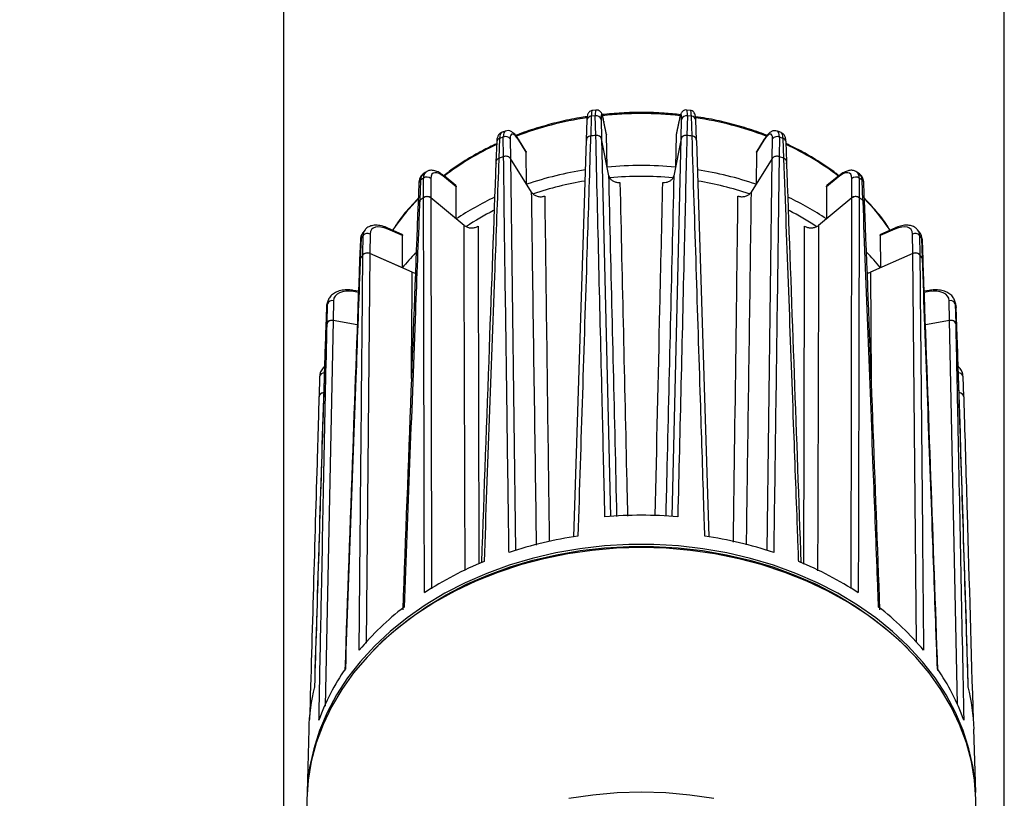
# Model space of a CAD drawing. Units: millimetres. Extents: x 0 to 4717, y -3 to 7089.
# Drawn here: x 1258 to 1449, y 3747 to 3898 of the extents above; entities that cross this region are included whole.
import ezdxf

# ---------------------------------------------------------------- set-up
doc = ezdxf.new("R2010")
doc.units = ezdxf.units.MM
doc.header["$LTSCALE"] = 50
doc.header["$PDSIZE"] = -1
doc.dimstyles.new('RUNG$0', dxfattribs={"dimscale": 4, "dimtxt": 2.5, "dimasz": 2.5, "dimexe": 1.25, "dimexo": 0.625, "dimtad": 1, "dimtih": 1, "dimtoh": 1, "dimdec": 0, "dimzin": 0, "dimdsep": 46, "dimlunit": 6, "dimtxsty": 'Standard', "dimcen": 2.5, "dimse1": 1, "dimse2": 1, "dimclrd": 5, "dimclre": 5, "dimclrt": 2, "dimadec": 0, "dimazin": 0, "dimtfac": 1, "dimtdec": 4, "dimtofl": 0, "dimtmove": 0, "dimatfit": 2, "dimfxl": 1, "dimtolj": 1, "dimtzin": 0, "dimarcsym": 0})

# ---------------------------------------------------------------- blocks, each defined once
blk = doc.blocks.new('*D46')
at = {"color": 5, "lineweight": -2, "transparency": 16777216}
for p, q in [((829.48, 4616.26), (829.48, 2684.7)), ((829.48, 688.26), (829.48, 2619.83))]:
    blk.add_line(p, q, dxfattribs=at)
at = {"color": 5, "transparency": 16777216}
for points in [[(823.48, 4616.26), (835.48, 4616.26), (829.48, 4652.26)], [(823.48, 688.26), (835.48, 688.26), (829.48, 652.26)]]:
    blk.add_solid(points, dxfattribs=at)
at = {"layer": 'Defpoints', "color": 0, "transparency": 16777216}
for p in [(1379.15, 4652.26), (829.48, 652.26), (1379.15, 652.26)]:
    blk.add_point(p, dxfattribs=at)
at = {"color": 2, "transparency": 16777216, "insert": (829.48, 2652.26), "char_height": 42, "attachment_point": 5}
blk.add_mtext('\\A1;{\\fUnivers|b0|i0|c238|p34;4,000}', dxfattribs=at)

msp = doc.modelspace()

# ---------------------------------------------------------------- linework, layer by layer
at = {"color": 7, "linetype": 'Continuous', "lineweight": 25}
for p, q in [((1309.15, 4645.26), (1309.15, 3468.26)), ((1449.15, 732.26), (1449.15, 4036.26)), ((1369.84, 3880.79), (1369.14, 3880.71)), ((1388.17, 3880.71), (1387.47, 3880.79)), ((1368.08, 3878.84), (1367.96, 3875)), ((1368.93, 3879.58), (1368.81, 3875.74)), ((1369.71, 3879.67), (1368.93, 3879.58)), ((1369.8, 3875.85), (1369.71, 3879.67)), ((1370.85, 3879.03), (1370.94, 3875.21)), ((1371.87, 3876.06), (1371.37, 3878.58)), ((1371.37, 3878.58), (1371.38, 3878.52)), ((1371.87, 3876), (1371.38, 3878.52)), ((1385.94, 3878.58), (1385.44, 3876.06)), ((1385.93, 3878.52), (1385.44, 3876)), ((1385.94, 3878.58), (1385.93, 3878.52)), ((1386.37, 3875.21), (1386.46, 3879.03)), ((1387.6, 3879.67), (1387.51, 3875.85)), ((1388.38, 3879.58), (1387.6, 3879.67)), ((1388.5, 3875.74), (1388.38, 3879.58)), ((1389.35, 3875), (1389.23, 3878.84)), ((1352.24, 3876.71), (1351.6, 3876.48)), ((1405.71, 3876.48), (1405.07, 3876.71)), ((1350.56, 3874.61), (1350.41, 3870.73)), ((1351.12, 3875.28), (1350.98, 3871.41)), ((1351.83, 3875.54), (1351.12, 3875.28)), ((1351.88, 3871.74), (1351.83, 3875.54)), ((1353.17, 3875.18), (1353.22, 3871.38)), ((1356.23, 3872.82), (1354.79, 3875.11)), ((1356.29, 3872.63), (1354.84, 3874.93)), ((1365.55, 3797.87), (1367.97, 3874.87)), ((1367.97, 3874.86), (1367.97, 3874.86)), ((1372.02, 3869.7), (1370.94, 3875.21)), ((1372.35, 3868.01), (1370.94, 3875.21)), ((1370.94, 3875.21), (1372.66, 3801.8)), ((1371.86, 3876.06), (1371.87, 3876)), ((1372.02, 3869.7), (1371.87, 3876)), ((1384.65, 3801.83), (1386.37, 3875.21)), ((1386.37, 3875.21), (1384.96, 3868.01)), ((1385.44, 3876), (1385.29, 3869.7)), ((1385.44, 3876), (1385.46, 3876.06)), ((1389.34, 3874.87), (1391.76, 3797.85)), ((1402.47, 3874.93), (1401.02, 3872.63)), ((1402.52, 3875.11), (1401.07, 3872.82)), ((1404.09, 3871.38), (1404.14, 3875.18)), ((1405.47, 3875.54), (1405.42, 3871.74)), ((1406.19, 3875.28), (1405.47, 3875.54)), ((1406.33, 3871.41), (1406.19, 3875.28)), ((1406.9, 3870.73), (1406.75, 3874.61)), ((1356.37, 3866.37), (1356.29, 3872.63)), ((1401.02, 3872.63), (1400.94, 3866.37)), ((1401.02, 3872.63), (1401.08, 3872.81)), ((1356.37, 3866.37), (1353.22, 3871.38)), ((1357.34, 3864.82), (1353.22, 3871.38)), ((1353.22, 3871.38), (1354.23, 3795.19)), ((1404.09, 3871.38), (1399.97, 3864.82)), ((1403.08, 3795.23), (1404.09, 3871.38)), ((1335.76, 3867.15), (1335.61, 3863.24)), ((1336.34, 3867.56), (1335.76, 3867.15)), ((1336.82, 3868.75), (1336.29, 3868.38)), ((1336.35, 3863.76), (1336.34, 3867.56)), ((1337.75, 3867.52), (1337.76, 3863.72)), ((1342.6, 3866.13), (1340.33, 3868)), ((1342.69, 3865.89), (1340.42, 3867.76)), ((1416.88, 3867.76), (1414.62, 3865.89)), ((1416.98, 3868), (1414.71, 3866.13)), ((1419.55, 3863.72), (1419.55, 3867.52)), ((1421.02, 3868.38), (1420.49, 3868.75)), ((1420.97, 3867.56), (1420.96, 3863.76)), ((1421.55, 3867.15), (1420.97, 3867.56)), ((1421.7, 3863.24), (1421.55, 3867.15)), ((1335.44, 3866.61), (1335.29, 3862.7)), ((1342.7, 3859.64), (1342.69, 3865.89)), ((1414.62, 3865.89), (1414.61, 3859.64)), ((1422.02, 3862.7), (1421.87, 3866.61)), ((1342.7, 3859.64), (1337.76, 3863.72)), ((1344.22, 3858.38), (1337.76, 3863.72)), ((1337.76, 3863.72), (1337.91, 3787.79)), ((1419.55, 3863.72), (1413.09, 3858.38)), ((1419.4, 3787.86), (1419.55, 3863.72)), ((1324.93, 3857.45), (1324.56, 3856.96)), ((1332.19, 3856.63), (1329.31, 3857.9)), ((1332.29, 3856.39), (1329.4, 3857.66)), ((1427.91, 3857.66), (1425.02, 3856.39)), ((1428, 3857.9), (1425.11, 3856.63)), ((1432.75, 3856.96), (1432.38, 3857.45)), ((1324.08, 3855.55), (1323.93, 3851.6)), ((1324.21, 3855.91), (1324.07, 3851.97)), ((1324.61, 3856.43), (1324.21, 3855.91)), ((1324.57, 3852.64), (1324.61, 3856.43)), ((1325.97, 3856.71), (1325.94, 3852.91)), ((1332.23, 3850.13), (1332.29, 3856.39)), ((1425.02, 3856.39), (1425.08, 3850.13)), ((1431.37, 3852.91), (1431.33, 3856.71)), ((1433.1, 3855.91), (1432.7, 3856.43)), ((1432.7, 3856.43), (1432.74, 3852.64)), ((1433.24, 3851.97), (1433.1, 3855.91)), ((1433.38, 3851.6), (1433.23, 3855.55)), ((1325.93, 3852.91), (1325.2, 3777.22)), ((1334.16, 3849.27), (1325.93, 3852.91)), ((1332.23, 3850.13), (1325.94, 3852.91)), ((1431.38, 3852.91), (1423.15, 3849.27)), ((1432.11, 3777.34), (1431.38, 3852.91)), ((1334.16, 3849.27), (1334.74, 3849.11)), ((1423.15, 3849.27), (1423.32, 3828.2)), ((1323.71, 3845.57), (1322.71, 3845.75)), ((1323.71, 3845.36), (1322.76, 3845.52)), ((1434.6, 3845.75), (1433.6, 3845.57)), ((1434.55, 3845.52), (1433.61, 3845.36)), ((1317.48, 3842.41), (1317.35, 3838.43)), ((1317.5, 3842.56), (1317.37, 3838.6)), ((1317.68, 3843.15), (1317.5, 3842.56)), ((1317.76, 3843.66), (1317.59, 3843.09)), ((1317.6, 3839.34), (1317.68, 3843.15)), ((1318.87, 3843.73), (1318.79, 3839.91)), ((1438.51, 3839.91), (1438.43, 3843.73)), ((1439.72, 3843.09), (1439.55, 3843.66)), ((1439.63, 3843.15), (1439.71, 3839.34)), ((1439.81, 3842.56), (1439.63, 3843.15)), ((1439.93, 3838.6), (1439.81, 3842.56)), ((1439.96, 3838.43), (1439.83, 3842.41)), ((1318.79, 3839.91), (1317.27, 3764.94)), ((1317.37, 3838.58), (1317.36, 3838.43)), ((1323.48, 3839.09), (1318.79, 3839.91)), ((1323.48, 3839.09), (1318.79, 3839.91)), ((1438.52, 3839.91), (1433.83, 3839.09)), ((1440.03, 3765.33), (1438.52, 3839.91)), ((1439.96, 3838.43), (1439.94, 3838.58)), ((1316.16, 3828.97), (1316.05, 3825.13)), ((1441.26, 3825.13), (1441.15, 3828.97)), ((1314.05, 3760.52), (1313.72, 3748.18)), ((1443.59, 3748.18), (1443.26, 3760.52))]:
    msp.add_line(p, q, dxfattribs=at)
at = {"color": 7, "linetype": 'Continuous', "lineweight": 25, "flags": 128}
for points in [[(1354.79, 3875.11), (1354.82, 3875.04), (1354.84, 3874.93)], [(1402.52, 3875.11), (1402.49, 3875.04), (1402.47, 3874.93)], [(1329.31, 3857.9), (1329.32, 3857.9), (1329.36, 3857.85), (1329.39, 3857.77), (1329.4, 3857.66)], [(1330.83, 3858.14), (1330.39, 3857.49), (1330.36, 3857.44)], [(1426.95, 3857.44), (1426.92, 3857.49), (1426.76, 3857.72)], [(1428, 3857.9), (1427.99, 3857.9), (1427.95, 3857.85), (1427.92, 3857.77), (1427.91, 3857.66)], [(1322.71, 3845.75), (1322.72, 3845.74), (1322.74, 3845.7), (1322.75, 3845.63), (1322.76, 3845.52)], [(1434.6, 3845.75), (1434.59, 3845.74), (1434.57, 3845.7), (1434.56, 3845.63), (1434.55, 3845.52)], [(1317.5, 3842.56), (1317.48, 3842.41), (1317.48, 3842.41)], [(1439.81, 3842.56), (1439.83, 3842.41), (1439.83, 3842.41)], [(1443.58, 3748.38), (1443.52, 3749.39), (1443.08, 3753.05), (1442.28, 3756.68), (1441.14, 3760.25), (1439.66, 3763.75), (1437.84, 3767.15), (1435.7, 3770.45), (1433.25, 3773.61), (1430.5, 3776.62), (1427.46, 3779.47), (1424.17, 3782.15), (1420.62, 3784.62), (1416.84, 3786.89), (1412.85, 3788.94), (1408.68, 3790.76), (1404.35, 3792.34), (1399.87, 3793.67), (1395.28, 3794.74), (1390.59, 3795.55), (1385.84, 3796.09), (1381.06, 3796.36), (1376.25, 3796.36), (1371.47, 3796.09), (1366.72, 3795.55), (1362.03, 3794.74), (1357.44, 3793.67), (1352.96, 3792.34), (1348.63, 3790.76), (1344.45, 3788.94), (1340.47, 3786.89), (1336.69, 3784.62), (1333.14, 3782.15), (1329.84, 3779.47), (1326.81, 3776.62), (1324.06, 3773.61), (1321.61, 3770.45), (1319.47, 3767.15), (1317.65, 3763.75), (1316.17, 3760.25), (1315.03, 3756.68), (1314.23, 3753.05), (1313.79, 3749.39), (1313.73, 3748.38)], [(1378.65, 3795.78), (1373.85, 3795.65), (1369.08, 3795.24), (1364.36, 3794.56), (1359.71, 3793.62), (1355.17, 3792.42), (1350.76, 3790.96), (1346.5, 3789.26), (1342.42, 3787.33), (1338.53, 3785.16), (1334.86, 3782.79), (1331.44, 3780.21), (1328.27, 3777.44), (1325.37, 3774.51), (1322.77, 3771.42), (1320.47, 3768.18), (1318.49, 3764.83), (1316.84, 3761.38), (1315.52, 3757.84), (1314.55, 3754.23), (1313.93, 3750.58), (1313.67, 3746.91), (1313.71, 3743.92)], [(1326.66, 3775.87), (1327.18, 3776.41), (1330.19, 3779.24), (1333.47, 3781.89), (1336.99, 3784.35), (1340.74, 3786.61), (1344.7, 3788.64), (1348.84, 3790.45), (1353.15, 3792.01), (1357.59, 3793.33), (1362.15, 3794.4), (1366.8, 3795.2), (1371.52, 3795.74), (1376.27, 3796.01), (1381.04, 3796.01), (1385.79, 3795.74), (1390.51, 3795.2), (1395.16, 3794.4), (1399.72, 3793.33), (1404.16, 3792.01), (1408.47, 3790.45), (1412.61, 3788.64), (1416.57, 3786.61), (1420.32, 3784.35), (1423.84, 3781.89), (1427.12, 3779.24), (1430.13, 3776.41), (1430.65, 3775.87)], [(1443.6, 3743.92), (1443.64, 3746.91), (1443.38, 3750.58), (1442.76, 3754.23), (1441.79, 3757.84), (1440.47, 3761.38), (1438.82, 3764.83), (1436.84, 3768.18), (1434.54, 3771.42), (1431.94, 3774.51), (1429.04, 3777.44), (1425.87, 3780.21), (1422.44, 3782.79), (1418.78, 3785.16), (1414.89, 3787.33), (1410.81, 3789.26), (1406.55, 3790.96), (1402.14, 3792.42), (1397.59, 3793.62), (1392.95, 3794.56), (1388.23, 3795.24), (1383.45, 3795.65), (1378.65, 3795.78)], [(1378.65, 3748.24), (1373.93, 3748.11), (1369.22, 3747.7), (1364.58, 3747.02)], [(1392.73, 3747.02), (1388.08, 3747.7), (1383.38, 3748.11), (1378.65, 3748.24)]]:
    msp.add_lwpolyline(points, dxfattribs=at)
at = {"color": 7, "linetype": 'Continuous', "lineweight": 25}
for centre, radius, start, end in [((1377.89, 3814.06), 65.97, 98.5591, 110.8747), ((1368.92, 3878.73), 0.85, 89.458, 172.3762), ((1369.92, 3878.71), 0.981, 18.7605, 102.2748), ((1378.65, 3809.54), 70.56, 83.8655, 96.1366), ((1387.39, 3878.71), 0.981, 77.7252, 161.2395), ((1388.39, 3878.73), 0.85, 7.6238, 90.542), ((1379.36, 3813.83), 66.21, 69.1477, 81.4247), ((1351.32, 3874.53), 0.772, 105.2068, 174.0136), ((1352.27, 3874.5), 1.13, 37.1956, 112.7936), ((1378.57, 3795.54), 80.79, 96.2261, 96.9466), ((1378.74, 3795.54), 80.79, 83.0534, 83.7739), ((1405.04, 3874.5), 1.13, 67.2064, 142.8044), ((1405.99, 3874.53), 0.772, 5.9863, 74.7932), ((1373.27, 3824.68), 54.37, 114.7117, 127.2367), ((1384.04, 3824.68), 54.37, 52.7632, 65.2882), ((1376.54, 3803.51), 72.54, 109.8624, 110.6364), ((1380.77, 3803.51), 72.54, 69.3636, 70.1376), ((1378.05, 3802.91), 67.06, 98.8099, 108.8617), ((1378.65, 3799), 71.02, 84.6396, 95.3604), ((1379.26, 3802.91), 67.06, 71.1382, 81.1781), ((1336.12, 3866.57), 0.679, 121.8861, 176.4045), ((1337.02, 3866.57), 1.2, 52.1099, 124.6064), ((1340.13, 3867.78), 0.299, 356.4604, 47.3986), ((1377.99, 3804.51), 63.34, 99.368, 108.6986), ((1378.65, 3800.46), 67.45, 84.8297, 95.1927), ((1379.31, 3804.5), 63.35, 71.3224, 80.6299), ((1417.18, 3867.78), 0.299, 132.6025, 183.5396), ((1420.29, 3866.57), 1.2, 55.3936, 127.8901), ((1421.19, 3866.57), 0.679, 3.5955, 58.1139), ((1365.5, 3833.84), 42.33, 135.4607, 144.972), ((1370.5, 3814.93), 59.59, 124.9634, 125.846), ((1374.01, 3812.91), 56.25, 115.0971, 123.8246), ((1383.31, 3812.94), 56.22, 56.1743, 64.8055), ((1386.81, 3814.93), 59.59, 54.154, 55.0366), ((1391.91, 3833.92), 42.21, 34.3234, 44.5438), ((1373.79, 3814.44), 52.53, 116.9667, 123.6768), ((1383.52, 3814.44), 52.54, 56.3542, 63.0354), ((1324.7, 3855.52), 0.62, 141.6169, 177.4377), ((1325.48, 3855.67), 1.15, 64.4201, 138.7788), ((1431.83, 3855.67), 1.15, 41.2212, 115.5798), ((1432.61, 3855.52), 0.62, 2.5623, 38.3831), ((1361.82, 3824.04), 46.96, 142.4783, 143.5127), ((1365.86, 3823.11), 43.14, 136.0864, 141.2234), ((1391.42, 3823.08), 43.19, 38.7781, 44.165), ((1395.49, 3824.04), 46.96, 36.4873, 37.5217), ((1318.61, 3842.74), 1.02, 75.1454, 156.2611), ((1438.7, 3842.74), 1.02, 23.7389, 104.8545), ((1354.63, 3827.89), 38.76, 162.8208, 163.9963), ((1402.68, 3827.89), 38.76, 16.0037, 17.1792), ((1317.03, 3828.84), 0.877, 86.218, 171.5134), ((1440.28, 3828.84), 0.877, 8.4866, 93.7819), ((1378.65, 3717.58), 84.48, 85.1936, 94.8064), ((1377.99, 3718.77), 80.09, 98.3694, 108.2201), ((1379.32, 3718.77), 80.09, 71.7799, 81.6306), ((1373.9, 3729.55), 68.55, 112.1128, 123.0416), ((1383.41, 3729.55), 68.55, 56.9584, 67.8872), ((1365.9, 3740.78), 54.74, 127.4983, 140.1985), ((1391.41, 3740.78), 54.74, 39.8015, 52.5017), ((1357.11, 3747.53), 43.63, 145.4835, 160.2612), ((1400.2, 3747.53), 43.63, 19.7388, 34.5165), ((1352.44, 3759.45), 38.41, 166.0736, 178.4127), ((1404.87, 3759.45), 38.41, 1.5873, 13.9264)]:
    msp.add_arc(centre, radius, start, end, dxfattribs=at)
for centre, major_axis, ratio, start_param, end_param in [((1369.67, 3875.74), (-0.53, 4.97), 0.106491, 0.000956, 0.676109), ((1370.46, 3875.83), (-0.62, 4.96), 0.085099, 0.00204, 0.674392), ((1371.45, 3875.95), (-0.5, 3.97), 0.082421, 5.404075, 6.957418), ((1385.86, 3875.95), (0.5, 3.97), 0.082421, 5.608953, 7.162296), ((1386.85, 3875.83), (0.62, 4.96), 0.085099, 5.608793, 6.280538), ((1387.64, 3875.74), (0.53, 4.97), 0.106491, 5.607076, 6.282229), ((1353.29, 3871.77), (-1.69, 4.71), 0.289571, 0.002556, 0.632435), ((1354, 3872.03), (-1.77, 4.68), 0.268179, 6.278983, 6.910727), ((1354.91, 3872.38), (-1.43, 3.74), 0.265494, 5.356833, 6.910176), ((1402.4, 3872.38), (1.43, 3.74), 0.265495, 5.656194, 7.209537), ((1403.3, 3872.03), (1.77, 4.68), 0.268179, 5.655644, 6.289452), ((1404.02, 3871.77), (1.69, 4.71), 0.289572, 5.650751, 6.280629), ((1368.96, 3874.98), (1, 0), 0.765976, 1.721107, 3.291598), ((1369.95, 3875.09), (1, 0), 0.766113, 0.149193, 1.719684), ((1387.36, 3875.09), (1, 0), 0.766113, 1.421908, 2.9924), ((1388.35, 3874.98), (1, 0), 0.765976, 6.133179, 7.703671), ((1351.41, 3870.71), (1, 0), 0.765862, 2.020112, 3.590603), ((1352.32, 3871.05), (1, 0), 0.766227, 0.448586, 2.019078), ((1404.99, 3871.05), (1, 0), 0.766227, 1.122514, 2.693006), ((1405.9, 3870.71), (1, 0), 0.765862, 5.834174, 7.404666), ((1340.48, 3865.23), (-2.35, 3.24), 0.4238, 5.259591, 6.812934), ((1416.83, 3865.23), (2.35, 3.24), 0.4238, 5.753436, 7.306779), ((1339.16, 3864.28), (-2.86, 4.1), 0.447879, 0.003686, 0.537684), ((1339.74, 3864.7), (-2.93, 4.05), 0.426487, 6.278681, 6.813753), ((1417.57, 3864.7), (2.93, 4.05), 0.426487, 5.752618, 6.284746), ((1418.15, 3864.28), (2.86, 4.1), 0.44788, 5.745501, 6.279499), ((1336.29, 3862.68), (1, 0), 0.765812, 2.31899, 3.889482), ((1337.03, 3863.2), (1, 0), 0.766277, 0.748107, 2.318598), ((1420.28, 3863.2), (1, 0), 0.766277, 0.822994, 2.393486), ((1421.02, 3862.68), (1, 0), 0.765812, 5.535295, 7.105787), ((1328.94, 3854.46), (4.01, -2.98), 0.545958, 3.128607, 3.517894), ((1329.44, 3855.14), (3.21, -2.38), 0.543275, 1.963718, 3.517061), ((1427.87, 3855.14), (3.21, 2.38), 0.543275, 5.907718, 7.461061), ((1428.37, 3854.46), (4.01, 2.98), 0.545958, 5.906884, 6.319141), ((1328.54, 3853.94), (3.97, -3.04), 0.567351, 3.145348, 3.52514), ((1428.77, 3853.94), (3.97, 3.04), 0.567351, 5.899639, 6.3198), ((1324.93, 3851.58), (1, 0), 0.765842, 2.617854, 3.11319), ((1325.44, 3852.25), (1, 0), 0.766247, 1.047642, 2.618134), ((1431.87, 3852.25), (1, 0), 0.766247, 0.523458, 2.09395), ((1432.38, 3851.58), (1, 0), 0.765842, 0.028403, 0.523738), ((1322.77, 3843), (3.84, -1.13), 0.613294, 1.752934, 3.306277), ((1434.54, 3843), (3.84, 1.13), 0.613294, 6.118501, 7.671845), ((1322.37, 3841.65), (4.79, -1.44), 0.637364, 3.105718, 3.310875), ((1322.55, 3842.24), (4.8, -1.41), 0.615971, 3.13961, 3.306749), ((1322.55, 3842.24), (4.8, -1.41), 0.615971, 3.104225, 3.13961), ((1434.76, 3842.24), (4.8, 1.41), 0.615971, 6.11803, 6.298071), ((1434.93, 3841.65), (4.79, 1.44), 0.637364, 6.113903, 6.281041), ((1318.35, 3838.42), (1, 0), 0.765943, 2.916819, 3.116686), ((1318.57, 3839.17), (1, 0), 0.766146, 1.347076, 2.917568), ((1438.74, 3839.17), (1, 0), 0.766146, 0.224024, 1.794516), ((1438.96, 3838.42), (1, 0), 0.765943, 0.024907, 0.224774), ((1317.05, 3825.11), (1, 0), 0.76601, 1.646326, 3.216818), ((1440.26, 3825.11), (1, 0), 0.76601, 6.207959, 7.778451)]:
    msp.add_ellipse(centre, major_axis=major_axis, ratio=ratio, start_param=start_param, end_param=end_param, dxfattribs=at)
for points, knots in [([(1369.13, 3880.69), (1369.06, 3880.68), (1368.87, 3880.67), (1368.6, 3880.5), (1368.38, 3880.26), (1368.25, 3880.01), (1368.16, 3879.71), (1368.1, 3879.36), (1368.09, 3879.01), (1368.08, 3878.84)], [0, 0, 0, 0, 0.064779, 0.182317, 0.286277, 0.39318, 0.532406, 0.771216, 1, 1, 1, 1]), ([(1371.37, 3878.58), (1371.34, 3878.73), (1371.25, 3879.18), (1371.12, 3879.69), (1370.99, 3880.05), (1370.84, 3880.34), (1370.62, 3880.58), (1370.3, 3880.75), (1370.01, 3880.83), (1369.85, 3880.78), (1369.82, 3880.77)], [0, 0, 0, 0, 0.136044, 0.405707, 0.603627, 0.709716, 0.797655, 0.884284, 0.976362, 1, 1, 1, 1]), ([(1386.27, 3879.88), (1385.21, 3879.99), (1382.79, 3880.25), (1378.96, 3880.35), (1374.93, 3880.27), (1372.29, 3880.02), (1371.03, 3879.9)], [0, 0, 0, 0, 0.2089295, 0.4798314, 0.75074, 1, 1, 1, 1]), ([(1387.5, 3880.78), (1387.48, 3880.78), (1387.34, 3880.83), (1387.07, 3880.77), (1386.77, 3880.64), (1386.57, 3880.45), (1386.43, 3880.26), (1386.31, 3880.03), (1386.19, 3879.69), (1386.07, 3879.2), (1385.97, 3878.75), (1385.94, 3878.58)], [0, 0, 0, 0, 0.011953, 0.106423, 0.183057, 0.252906, 0.323642, 0.415344, 0.588038, 0.849317, 1, 1, 1, 1]), ([(1389.23, 3878.84), (1389.23, 3878.97), (1389.2, 3879.39), (1389.16, 3879.76), (1388.97, 3880.22), (1388.71, 3880.51), (1388.42, 3880.68), (1388.23, 3880.69), (1388.17, 3880.69)], [0, 0, 0, 0, 0.175233, 0.556783, 0.697912, 0.821871, 0.948218, 1, 1, 1, 1]), ([(1368.13, 3879.5), (1367.63, 3879.43), (1365.77, 3879.17), (1362.62, 3878.49), (1358.71, 3877.43), (1355.92, 3876.53), (1354.48, 3875.93), (1354.25, 3875.83)], [0, 0, 0, 0, 0.103726, 0.384988, 0.666266, 0.947562, 1, 1, 1, 1]), ([(1403.06, 3875.85), (1403.01, 3875.87), (1401.76, 3876.4), (1399.16, 3877.25), (1395.28, 3878.35), (1391.93, 3879.1), (1389.87, 3879.4), (1389.16, 3879.5)], [0, 0, 0, 0, 0.010443, 0.291588, 0.572748, 0.853912, 1, 1, 1, 1]), ([(1351.61, 3876.46), (1351.58, 3876.46), (1351.34, 3876.42), (1351, 3876.09), (1350.71, 3875.59), (1350.59, 3875.1), (1350.56, 3874.75), (1350.56, 3874.61)], [0, 0, 0, 0, 0.031829, 0.29407, 0.538391, 0.820947, 1, 1, 1, 1]), ([(1354.79, 3875.11), (1354.69, 3875.26), (1354.4, 3875.71), (1353.95, 3876.23), (1353.42, 3876.63), (1352.84, 3876.84), (1352.44, 3876.75), (1352.25, 3876.71)], [0, 0, 0, 0, 0.142461, 0.43223, 0.655872, 0.832573, 1, 1, 1, 1]), ([(1405.05, 3876.71), (1404.85, 3876.75), (1404.45, 3876.83), (1403.92, 3876.63), (1403.44, 3876.3), (1402.98, 3875.81), (1402.67, 3875.33), (1402.52, 3875.11)], [0, 0, 0, 0, 0.176224, 0.341977, 0.529813, 0.78326, 1, 1, 1, 1]), ([(1406.75, 3874.61), (1406.74, 3874.77), (1406.72, 3875.16), (1406.56, 3875.69), (1406.24, 3876.2), (1405.9, 3876.36), (1405.75, 3876.43)], [0, 0, 0, 0, 0.213578, 0.534466, 0.799642, 1, 1, 1, 1]), ([(1368.8, 3875.74), (1368.77, 3874.91), (1368.53, 3867.35), (1367.71, 3841.45), (1366.91, 3816.36), (1366.33, 3798.01)], [0, 0, 0, 0, 0.0317861, 0.2918702, 1, 1, 1, 1]), ([(1368.8, 3875.74), (1368.69, 3875.72), (1368.47, 3875.67), (1368.2, 3875.51), (1368.02, 3875.29), (1367.94, 3875.06), (1367.96, 3874.92), (1367.97, 3874.87)], [0, 0, 0, 0, 0.215825, 0.431651, 0.647442, 0.863218, 1, 1, 1, 1]), ([(1370.94, 3875.21), (1370.91, 3875.29), (1370.85, 3875.46), (1370.64, 3875.67), (1370.35, 3875.81), (1370.06, 3875.87), (1369.88, 3875.86), (1369.81, 3875.85)], [0, 0, 0, 0, 0.215825, 0.431651, 0.647442, 0.863218, 1, 1, 1, 1]), ([(1371.58, 3801.77), (1371.55, 3802.81), (1371.37, 3810.56), (1370.78, 3835.26), (1370.21, 3858.9), (1369.81, 3875.85)], [0, 0, 0, 0, 0.042347, 0.313452, 1, 1, 1, 1]), ([(1387.5, 3875.85), (1387.48, 3875.04), (1387.3, 3867.52), (1386.71, 3842.83), (1386.14, 3818.95), (1385.73, 3801.77)], [0, 0, 0, 0, 0.033133, 0.304237, 1, 1, 1, 1]), ([(1387.5, 3875.85), (1387.39, 3875.86), (1387.16, 3875.87), (1386.84, 3875.77), (1386.58, 3875.6), (1386.43, 3875.4), (1386.39, 3875.26), (1386.37, 3875.21)], [0, 0, 0, 0, 0.215825, 0.431651, 0.647442, 0.863218, 1, 1, 1, 1]), ([(1390.98, 3798.01), (1390.97, 3798.43), (1390.9, 3800.54), (1390.62, 3809.39), (1389.81, 3834.88), (1389.05, 3858.68), (1388.51, 3875.74)], [0, 0, 0, 0, 0.0162553, 0.0812763, 0.3413604, 1, 1, 1, 1]), ([(1389.34, 3874.87), (1389.35, 3874.95), (1389.36, 3875.13), (1389.23, 3875.37), (1389.02, 3875.57), (1388.76, 3875.69), (1388.58, 3875.73), (1388.51, 3875.74)], [0, 0, 0, 0, 0.215825, 0.431651, 0.647442, 0.863218, 1, 1, 1, 1]), ([(1350.54, 3874.25), (1349.61, 3873.81), (1347.5, 3872.81), (1344.44, 3871), (1341.98, 3869.39), (1340.7, 3868.36), (1340.38, 3868.11)], [0, 0, 0, 0, 0.252999, 0.573071, 0.893115, 1, 1, 1, 1]), ([(1356.22, 3872.81), (1356.24, 3872.79), (1356.28, 3872.74), (1356.28, 3872.67), (1356.29, 3872.63)], [0, 0, 0, 0, 0.38414, 1, 1, 1, 1]), ([(1416.93, 3868.12), (1416.75, 3868.26), (1415.63, 3869.18), (1413.33, 3870.7), (1410.13, 3872.63), (1407.86, 3873.73), (1406.77, 3874.27)], [0, 0, 0, 0, 0.060561, 0.380078, 0.699704, 1, 1, 1, 1]), ([(1350.41, 3870.73), (1349.97, 3858.69), (1349.02, 3832.75), (1348.09, 3806.76), (1347.6, 3792.84)], [0, 0, 0, 0, 0.464008, 1, 1, 1, 1]), ([(1350.97, 3871.4), (1350.94, 3870.57), (1350.66, 3862.95), (1349.7, 3836.84), (1348.77, 3811.56), (1348.1, 3793.06)], [0, 0, 0, 0, 0.031786, 0.29187, 1, 1, 1, 1]), ([(1350.97, 3871.4), (1350.87, 3871.36), (1350.68, 3871.27), (1350.5, 3871.05), (1350.41, 3870.86), (1350.42, 3870.75), (1350.42, 3870.73)], [0, 0, 0, 0, 0.309271, 0.618545, 0.927767, 1, 1, 1, 1]), ([(1353.22, 3871.38), (1353.16, 3871.46), (1353.04, 3871.6), (1352.76, 3871.75), (1352.43, 3871.82), (1352.13, 3871.81), (1351.96, 3871.76), (1351.89, 3871.74)], [0, 0, 0, 0, 0.215825, 0.431651, 0.647442, 0.863218, 1, 1, 1, 1]), ([(1352.95, 3794.85), (1352.94, 3795.27), (1352.91, 3797.35), (1352.79, 3806.1), (1352.44, 3831.32), (1352.12, 3854.86), (1351.89, 3871.74)], [0, 0, 0, 0, 0.0162553, 0.0812763, 0.3413604, 1, 1, 1, 1]), ([(1405.42, 3871.74), (1405.31, 3871.77), (1405.1, 3871.83), (1404.76, 3871.81), (1404.44, 3871.71), (1404.22, 3871.55), (1404.13, 3871.43), (1404.09, 3871.38)], [0, 0, 0, 0, 0.215825, 0.431651, 0.647442, 0.863218, 1, 1, 1, 1]), ([(1405.42, 3871.74), (1405.41, 3870.93), (1405.31, 3863.45), (1404.96, 3837.82), (1404.61, 3813), (1404.36, 3794.85)], [0, 0, 0, 0, 0.031786, 0.29187, 1, 1, 1, 1]), ([(1409.21, 3793.06), (1409.2, 3793.48), (1409.12, 3795.61), (1408.79, 3804.52), (1407.85, 3830.22), (1406.97, 3854.21), (1406.34, 3871.4)], [0, 0, 0, 0, 0.0162553, 0.0812763, 0.3413604, 1, 1, 1, 1]), ([(1406.88, 3870.74), (1406.88, 3870.79), (1406.88, 3870.92), (1406.76, 3871.13), (1406.56, 3871.31), (1406.4, 3871.38), (1406.34, 3871.4)], [0, 0, 0, 0, 0.182818, 0.493086, 0.803333, 1, 1, 1, 1]), ([(1409.71, 3792.82), (1408.83, 3817.3), (1407.9, 3843.28), (1406.95, 3869.24), (1406.9, 3870.74)], [0, 0, 0, 0, 0.942265, 1, 1, 1, 1]), ([(1340.33, 3868), (1340.17, 3868.12), (1339.71, 3868.48), (1338.97, 3868.89), (1338.15, 3869.11), (1337.41, 3869.08), (1337.01, 3868.85), (1336.83, 3868.74)], [0, 0, 0, 0, 0.133399, 0.39623, 0.629328, 0.829374, 1, 1, 1, 1]), ([(1420.49, 3868.74), (1420.29, 3868.86), (1419.87, 3869.09), (1419.14, 3869.1), (1418.38, 3868.9), (1417.66, 3868.52), (1417.18, 3868.15), (1416.98, 3868)], [0, 0, 0, 0, 0.190026, 0.381774, 0.589473, 0.830799, 1, 1, 1, 1]), ([(1336.29, 3868.36), (1336.27, 3868.35), (1336.02, 3868.23), (1335.71, 3867.76), (1335.49, 3867.17), (1335.45, 3866.77), (1335.44, 3866.61)], [0, 0, 0, 0, 0.039702, 0.41254, 0.775064, 1, 1, 1, 1]), ([(1372.35, 3868.01), (1372.41, 3867.84), (1372.52, 3867.51), (1372.95, 3867.09), (1373.52, 3866.81), (1374.07, 3866.7), (1374.39, 3866.71), (1374.5, 3866.71)], [0, 0, 0, 0, 0.2242608, 0.448523, 0.672752, 0.8969702, 1, 1, 1, 1]), ([(1373.92, 3801.83), (1373.47, 3820.96), (1372.94, 3843.02), (1372.42, 3865.08), (1372.35, 3868.01)], [0, 0, 0, 0, 0.866973, 1, 1, 1, 1]), ([(1382.81, 3866.71), (1383.04, 3866.71), (1383.49, 3866.72), (1384.12, 3866.94), (1384.61, 3867.3), (1384.87, 3867.69), (1384.94, 3867.93), (1384.96, 3868.01)], [0, 0, 0, 0, 0.224261, 0.448523, 0.672752, 0.89697, 1, 1, 1, 1]), ([(1384.96, 3868.01), (1384.5, 3848.62), (1383.98, 3826.59), (1383.45, 3804.55), (1383.39, 3801.9)], [0, 0, 0, 0, 0.8798317, 1, 1, 1, 1]), ([(1421.87, 3866.61), (1421.85, 3866.79), (1421.81, 3867.22), (1421.57, 3867.86), (1421.21, 3868.2), (1421.03, 3868.37)], [0, 0, 0, 0, 0.263037, 0.643648, 1, 1, 1, 1]), ([(1342.59, 3866.13), (1342.62, 3866.09), (1342.68, 3866.04), (1342.69, 3865.93), (1342.69, 3865.89)], [0, 0, 0, 0, 0.592559, 1, 1, 1, 1]), ([(1374.5, 3866.71), (1374.94, 3847.32), (1375.42, 3825.72), (1375.92, 3804.11), (1375.97, 3801.89)], [0, 0, 0, 0, 0.897341, 1, 1, 1, 1]), ([(1381.35, 3802.01), (1381.65, 3815.4), (1382.14, 3836.97), (1382.63, 3858.54), (1382.81, 3866.71)], [0, 0, 0, 0, 0.6208239, 1, 1, 1, 1]), ([(1414.62, 3865.89), (1414.63, 3865.96), (1414.63, 3866.06), (1414.7, 3866.11), (1414.72, 3866.12)], [0, 0, 0, 0, 0.673021, 1, 1, 1, 1]), ([(1335.33, 3863.64), (1334.67, 3862.95), (1333.19, 3861.39), (1331.74, 3859.6), (1331.02, 3858.49), (1330.91, 3858.33)], [0, 0, 0, 0, 0.410626, 0.916638, 1, 1, 1, 1]), ([(1335.6, 3863.24), (1335.57, 3862.4), (1335.27, 3854.71), (1334.26, 3828.38), (1333.29, 3802.87), (1332.58, 3784.21)], [0, 0, 0, 0, 0.031786, 0.29187, 1, 1, 1, 1]), ([(1335.6, 3863.24), (1335.53, 3863.17), (1335.38, 3863.04), (1335.29, 3862.84), (1335.3, 3862.73), (1335.3, 3862.7)], [0, 0, 0, 0, 0.427368, 0.854739, 1, 1, 1, 1]), ([(1337.76, 3863.72), (1337.67, 3863.78), (1337.5, 3863.89), (1337.17, 3863.97), (1336.83, 3863.97), (1336.55, 3863.89), (1336.41, 3863.8), (1336.35, 3863.77)], [0, 0, 0, 0, 0.215825, 0.431651, 0.647442, 0.863218, 1, 1, 1, 1]), ([(1336.52, 3787.02), (1336.52, 3787.43), (1336.52, 3789.51), (1336.5, 3798.25), (1336.43, 3823.42), (1336.39, 3846.92), (1336.35, 3863.77)], [0, 0, 0, 0, 0.0162553, 0.0812763, 0.3413604, 1, 1, 1, 1]), ([(1357.34, 3864.82), (1357.46, 3864.67), (1357.69, 3864.38), (1358.26, 3864.08), (1358.92, 3863.93), (1359.48, 3863.96), (1359.79, 3864.04), (1359.89, 3864.06)], [0, 0, 0, 0, 0.2242608, 0.448523, 0.672752, 0.8969702, 1, 1, 1, 1]), ([(1358.3, 3796.27), (1358.02, 3816.2), (1357.7, 3839.06), (1357.38, 3861.9), (1357.34, 3864.82)], [0, 0, 0, 0, 0.872129, 1, 1, 1, 1]), ([(1359.89, 3864.06), (1360.14, 3844.76), (1360.43, 3822.38), (1360.73, 3800), (1360.77, 3796.93)], [0, 0, 0, 0, 0.86286, 1, 1, 1, 1]), ([(1396.54, 3796.86), (1396.55, 3797.76), (1396.74, 3812.03), (1397.04, 3834.43), (1397.32, 3855.92), (1397.42, 3864.06)], [0, 0, 0, 0, 0.040453, 0.636483, 1, 1, 1, 1]), ([(1397.42, 3864.06), (1397.64, 3864.02), (1398.07, 3863.92), (1398.76, 3863.99), (1399.37, 3864.22), (1399.76, 3864.53), (1399.92, 3864.75), (1399.97, 3864.82)], [0, 0, 0, 0, 0.224261, 0.448523, 0.672752, 0.89697, 1, 1, 1, 1]), ([(1399.97, 3864.82), (1399.7, 3845.52), (1399.38, 3822.7), (1399.06, 3799.87), (1399.01, 3796.34)], [0, 0, 0, 0, 0.845773, 1, 1, 1, 1]), ([(1420.96, 3863.77), (1420.87, 3863.82), (1420.69, 3863.92), (1420.35, 3863.98), (1420.01, 3863.95), (1419.74, 3863.86), (1419.6, 3863.76), (1419.55, 3863.72)], [0, 0, 0, 0, 0.215825, 0.431651, 0.647442, 0.863218, 1, 1, 1, 1]), ([(1420.96, 3863.77), (1420.96, 3862.95), (1420.94, 3855.49), (1420.89, 3829.91), (1420.83, 3805.14), (1420.78, 3787.02)], [0, 0, 0, 0, 0.031786, 0.29187, 1, 1, 1, 1]), ([(1424.73, 3784.21), (1424.71, 3784.64), (1424.63, 3786.78), (1424.29, 3795.78), (1423.3, 3821.69), (1422.37, 3845.89), (1421.71, 3863.24)], [0, 0, 0, 0, 0.016255, 0.081276, 0.34136, 1, 1, 1, 1]), ([(1422.01, 3862.7), (1422.01, 3862.76), (1422, 3862.91), (1421.88, 3863.09), (1421.76, 3863.2), (1421.71, 3863.24)], [0, 0, 0, 0, 0.299441, 0.728205, 1, 1, 1, 1]), ([(1426.68, 3857.91), (1426.57, 3858.08), (1425.86, 3859.21), (1424.32, 3861.15), (1422.75, 3862.84), (1421.98, 3863.67)], [0, 0, 0, 0, 0.082851, 0.551206, 1, 1, 1, 1]), ([(1335.29, 3862.7), (1334.83, 3850.55), (1333.81, 3824.23), (1332.84, 3797.87), (1332.31, 3783.68)], [0, 0, 0, 0, 0.46133, 1, 1, 1, 1]), ([(1425, 3783.68), (1424.07, 3808.52), (1423.09, 3834.87), (1422.08, 3861.19), (1422.02, 3862.7)], [0, 0, 0, 0, 0.9426779, 1, 1, 1, 1]), ([(1329.31, 3857.9), (1329.11, 3857.98), (1328.54, 3858.22), (1327.58, 3858.43), (1326.56, 3858.43), (1325.71, 3858.14), (1325.17, 3857.8), (1325.01, 3857.52), (1324.98, 3857.47)], [0, 0, 0, 0, 0.11894, 0.34613, 0.579851, 0.77462, 0.958484, 1, 1, 1, 1]), ([(1344.22, 3858.38), (1344.39, 3858.27), (1344.73, 3858.04), (1345.39, 3857.88), (1346.07, 3857.89), (1346.6, 3858.04), (1346.86, 3858.19), (1346.95, 3858.24)], [0, 0, 0, 0, 0.224261, 0.448523, 0.672752, 0.89697, 1, 1, 1, 1]), ([(1344.43, 3791.43), (1344.36, 3810.84), (1344.29, 3833.16), (1344.23, 3855.47), (1344.22, 3858.38)], [0, 0, 0, 0, 0.869339, 1, 1, 1, 1]), ([(1346.95, 3858.24), (1346.99, 3838.96), (1347.03, 3817.09), (1347.09, 3795.21), (1347.09, 3792.61)], [0, 0, 0, 0, 0.881227, 1, 1, 1, 1]), ([(1410.21, 3792.57), (1410.22, 3793), (1410.25, 3806.76), (1410.3, 3828.65), (1410.34, 3850.11), (1410.36, 3858.24)], [0, 0, 0, 0, 0.01962, 0.628591, 1, 1, 1, 1]), ([(1410.36, 3858.24), (1410.55, 3858.14), (1410.93, 3857.95), (1411.61, 3857.87), (1412.28, 3857.95), (1412.78, 3858.15), (1413.01, 3858.33), (1413.09, 3858.38)], [0, 0, 0, 0, 0.224261, 0.448523, 0.672752, 0.89697, 1, 1, 1, 1]), ([(1413.09, 3858.38), (1413.03, 3839.12), (1412.97, 3816.76), (1412.89, 3794.38), (1412.88, 3791.28)], [0, 0, 0, 0, 0.861377, 1, 1, 1, 1]), ([(1432.27, 3857.53), (1432.14, 3857.68), (1431.84, 3858.03), (1431.13, 3858.33), (1430.24, 3858.46), (1429.25, 3858.35), (1428.48, 3858.11), (1428.06, 3857.93), (1428, 3857.9)], [0, 0, 0, 0, 0.136249, 0.328022, 0.527261, 0.743554, 0.96211, 1, 1, 1, 1]), ([(1324.61, 3856.98), (1324.47, 3856.79), (1324.16, 3856.37), (1324.11, 3855.84), (1324.08, 3855.55)], [0, 0, 0, 0, 0.448903, 1, 1, 1, 1]), ([(1332.19, 3856.62), (1332.2, 3856.62), (1332.25, 3856.61), (1332.28, 3856.53), (1332.28, 3856.43), (1332.29, 3856.39)], [0, 0, 0, 0, 0.113555, 0.66536, 1, 1, 1, 1]), ([(1425.02, 3856.39), (1425.03, 3856.45), (1425.04, 3856.57), (1425.09, 3856.6), (1425.12, 3856.62)], [0, 0, 0, 0, 0.551784, 1, 1, 1, 1]), ([(1433.23, 3855.55), (1433.21, 3855.74), (1433.16, 3856.21), (1432.96, 3856.75), (1432.69, 3857), (1432.62, 3857.07)], [0, 0, 0, 0, 0.342785, 0.830925, 1, 1, 1, 1]), ([(1323.94, 3851.6), (1323.48, 3839.35), (1322.51, 3812.8), (1321.57, 3786.22), (1321.07, 3771.91)], [0, 0, 0, 0, 0.461338, 1, 1, 1, 1]), ([(1324.06, 3851.96), (1324.03, 3851.12), (1323.74, 3843.36), (1322.77, 3816.8), (1321.84, 3791.07), (1321.16, 3772.25)], [0, 0, 0, 0, 0.031786, 0.29187, 1, 1, 1, 1]), ([(1323.85, 3775.82), (1323.85, 3776.24), (1323.87, 3778.32), (1323.95, 3787.06), (1324.18, 3812.25), (1324.41, 3835.78), (1324.57, 3852.64)], [0, 0, 0, 0, 0.0162553, 0.0812763, 0.3413604, 1, 1, 1, 1]), ([(1324.06, 3851.96), (1324.01, 3851.88), (1323.94, 3851.77), (1323.94, 3851.64), (1323.94, 3851.6)], [0, 0, 0, 0, 0.688259, 1, 1, 1, 1]), ([(1325.93, 3852.91), (1325.83, 3852.95), (1325.62, 3853.02), (1325.28, 3853.02), (1324.95, 3852.94), (1324.71, 3852.8), (1324.61, 3852.68), (1324.57, 3852.64)], [0, 0, 0, 0, 0.215825, 0.431651, 0.647442, 0.863218, 1, 1, 1, 1]), ([(1432.74, 3852.64), (1432.67, 3852.71), (1432.54, 3852.85), (1432.24, 3852.98), (1431.91, 3853.03), (1431.61, 3853), (1431.44, 3852.94), (1431.38, 3852.91)], [0, 0, 0, 0, 0.2158249, 0.4316515, 0.6474423, 0.8632185, 1, 1, 1, 1]), ([(1432.74, 3852.64), (1432.75, 3851.82), (1432.82, 3844.35), (1433.07, 3818.75), (1433.3, 3793.96), (1433.46, 3775.82)], [0, 0, 0, 0, 0.0317861, 0.2918702, 1, 1, 1, 1]), ([(1436.15, 3772.25), (1436.14, 3772.69), (1436.06, 3774.84), (1435.73, 3783.92), (1434.79, 3810.06), (1433.89, 3834.46), (1433.25, 3851.96)], [0, 0, 0, 0, 0.0162553, 0.0812763, 0.3413604, 1, 1, 1, 1]), ([(1433.37, 3851.6), (1433.37, 3851.67), (1433.36, 3851.8), (1433.28, 3851.91), (1433.25, 3851.96)], [0, 0, 0, 0, 0.562413, 1, 1, 1, 1]), ([(1436.24, 3771.91), (1435.35, 3796.95), (1434.41, 3823.52), (1433.43, 3850.08), (1433.38, 3851.6)], [0, 0, 0, 0, 0.942578, 1, 1, 1, 1]), ([(1333.99, 3828.65), (1334.02, 3832.61), (1334.08, 3839.48), (1334.14, 3846.35), (1334.16, 3849.27)], [0, 0, 0, 0, 0.575519, 1, 1, 1, 1]), ([(1422.54, 3849.12), (1422.65, 3849.13), (1422.87, 3849.15), (1423.05, 3849.23), (1423.15, 3849.27)], [0, 0, 0, 0, 0.520282, 1, 1, 1, 1]), ([(1322.71, 3845.75), (1322.49, 3845.78), (1321.85, 3845.87), (1320.81, 3845.85), (1319.72, 3845.61), (1318.82, 3845.15), (1318.15, 3844.55), (1317.92, 3844.04), (1317.81, 3843.8)], [0, 0, 0, 0, 0.1037269, 0.2984445, 0.4965329, 0.6763722, 0.8466552, 1, 1, 1, 1]), ([(1439.52, 3843.71), (1439.43, 3843.94), (1439.23, 3844.45), (1438.61, 3845.06), (1437.77, 3845.54), (1436.74, 3845.82), (1435.66, 3845.89), (1434.92, 3845.79), (1434.6, 3845.75)], [0, 0, 0, 0, 0.142989, 0.309736, 0.4811, 0.662366, 0.850593, 1, 1, 1, 1]), ([(1317.65, 3843.23), (1317.63, 3843.21), (1317.5, 3842.97), (1317.49, 3842.68), (1317.48, 3842.41)], [0, 0, 0, 0, 0.082689, 1, 1, 1, 1]), ([(1439.83, 3842.41), (1439.83, 3842.62), (1439.82, 3842.86), (1439.71, 3843.08), (1439.69, 3843.12)], [0, 0, 0, 0, 0.8249139, 1, 1, 1, 1]), ([(1317.35, 3838.44), (1317.22, 3834.49), (1316.48, 3811.2), (1315.75, 3787.91), (1315.15, 3768.57)], [0, 0, 0, 0, 0.1695029, 1, 1, 1, 1]), ([(1317.37, 3838.58), (1317.34, 3837.73), (1317.09, 3829.91), (1316.35, 3806.62), (1315.65, 3784.18), (1315.17, 3768.7)], [0, 0, 0, 0, 0.036539, 0.335514, 1, 1, 1, 1]), ([(1316.04, 3762.27), (1316.05, 3762.68), (1316.09, 3764.77), (1316.26, 3773.54), (1316.77, 3798.82), (1317.25, 3822.42), (1317.6, 3839.34)], [0, 0, 0, 0, 0.016255, 0.081276, 0.34136, 1, 1, 1, 1]), ([(1318.79, 3839.91), (1318.68, 3839.92), (1318.45, 3839.95), (1318.12, 3839.87), (1317.85, 3839.72), (1317.67, 3839.53), (1317.62, 3839.4), (1317.6, 3839.34)], [0, 0, 0, 0, 0.2158249, 0.4316515, 0.6474423, 0.8632185, 1, 1, 1, 1]), ([(1439.71, 3839.34), (1439.68, 3839.42), (1439.6, 3839.59), (1439.37, 3839.78), (1439.07, 3839.91), (1438.77, 3839.94), (1438.59, 3839.92), (1438.52, 3839.91)], [0, 0, 0, 0, 0.215825, 0.431651, 0.647442, 0.863218, 1, 1, 1, 1]), ([(1439.71, 3839.34), (1439.73, 3838.53), (1439.89, 3831.03), (1440.41, 3805.34), (1440.91, 3780.46), (1441.27, 3762.27)], [0, 0, 0, 0, 0.031786, 0.29187, 1, 1, 1, 1]), ([(1442.14, 3768.7), (1441.97, 3774.35), (1441.24, 3797.65), (1440.5, 3820.94), (1439.94, 3838.58)], [0, 0, 0, 0, 0.242873, 1, 1, 1, 1]), ([(1442.16, 3768.57), (1442.05, 3772.09), (1441.33, 3795.38), (1440.59, 3818.67), (1439.96, 3838.43)], [0, 0, 0, 0, 0.15124, 1, 1, 1, 1]), ([(1317.11, 3831), (1316.92, 3830.79), (1316.51, 3830.33), (1316.22, 3829.62), (1316.18, 3829.15), (1316.16, 3828.97)], [0, 0, 0, 0, 0.365939, 0.761513, 1, 1, 1, 1]), ([(1441.15, 3828.97), (1441.13, 3829.17), (1441.08, 3829.66), (1440.77, 3830.38), (1440.37, 3830.81), (1440.19, 3831)], [0, 0, 0, 0, 0.266847, 0.666584, 1, 1, 1, 1]), ([(1316.04, 3825.13), (1315.93, 3821.32), (1315.31, 3800.39), (1314.71, 3779.47), (1314.22, 3762.36)], [0, 0, 0, 0, 0.1821541, 1, 1, 1, 1]), ([(1316.97, 3825.88), (1316.86, 3825.86), (1316.63, 3825.83), (1316.35, 3825.69), (1316.14, 3825.48), (1316.05, 3825.28), (1316.05, 3825.16), (1316.05, 3825.13)], [0, 0, 0, 0, 0.228942, 0.457885, 0.68679, 0.91568, 1, 1, 1, 1]), ([(1441.26, 3825.06), (1441.26, 3825.15), (1441.25, 3825.32), (1441.1, 3825.56), (1440.86, 3825.75), (1440.59, 3825.85), (1440.41, 3825.87), (1440.34, 3825.88)], [0, 0, 0, 0, 0.2158249, 0.4316515, 0.6474423, 0.8632185, 1, 1, 1, 1]), ([(1441.26, 3825.06), (1441.29, 3824.24), (1441.51, 3816.7), (1442.12, 3795.79), (1442.7, 3775.71), (1443.09, 3762.34)], [0, 0, 0, 0, 0.039282, 0.360702, 1, 1, 1, 1])]:
    msp.add_open_spline(points, degree=3, knots=knots, dxfattribs=at)

# ---------------------------------------------------------------- dimensions: what is measured, and where the dimension line sits
at = {"color": 0}
dim = msp.add_linear_dim(base=(829.48, 652.26), p1=(1379.15, 4652.26), p2=(1379.15, 652.26), angle=90, text='{\\fUnivers|b0|i0|c238|p34;<>}', dimstyle='RUNG$0', override={"dimscale": 12, "dimtxt": 3.5, "dimasz": 3}, dxfattribs=at)
dim.commit()
dim.dimension.update_dxf_attribs({"geometry": '*D46', "text_midpoint": (829.48, 2652.26)})

doc.saveas('drawing.dxf')
